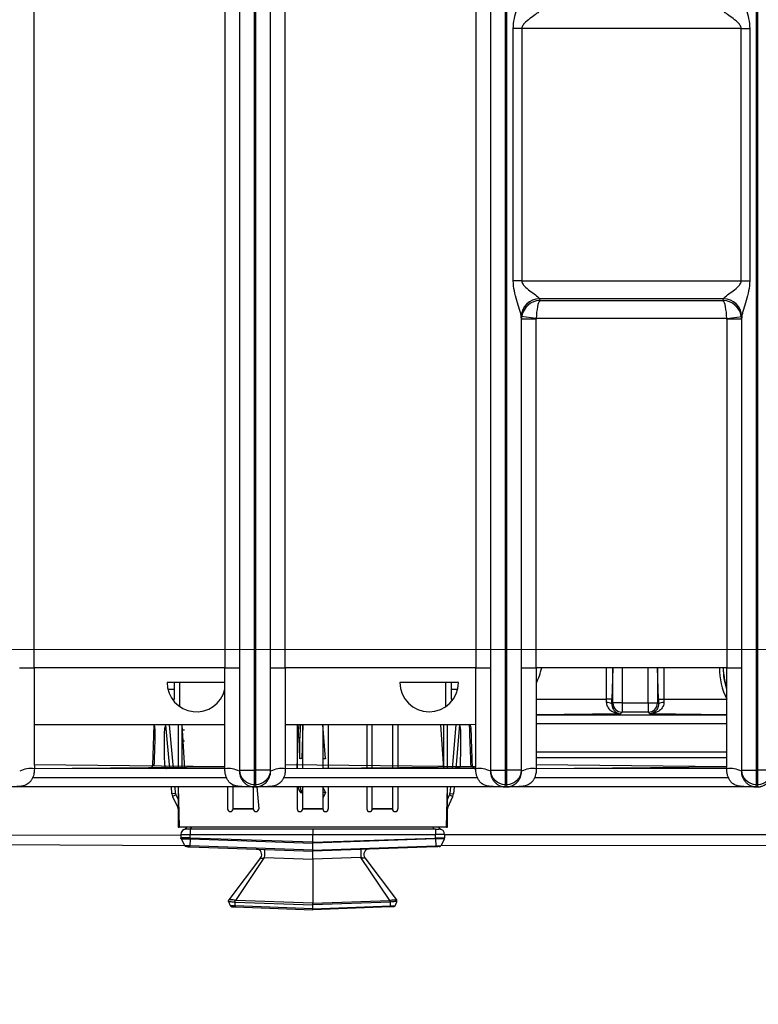
# Model space of a CAD drawing. Units: millimetres. Extents: x 17 to 410, y 7 to 290.
# Drawn here: x 83 to 96, y 67 to 85 of the extents above; entities that cross this region are included whole.
import ezdxf

# ---------------------------------------------------------------- set-up
doc = ezdxf.new("R2010")
doc.units = ezdxf.units.MM
doc.styles.add('SLDTEXTSTYLE2', font='TXT', dxfattribs={"width": 0.75})
doc.dimstyles.new('SLDDIMSTYLE4', dxfattribs={"dimtxt": 3.5, "dimasz": 3.302, "dimexe": 0, "dimexo": 0.0625, "dimgap": 0.875, "dimtad": 1, "dimlfac": 3, "dimrnd": 1e-09, "dimzin": 12, "dimdsep": 46, "dimtxsty": 'SLDTEXTSTYLE2', "dimsah": 1, "dimcen": 0.09, "dimadec": 0, "dimazin": 3, "dimtfac": 1, "dimtofl": 0, "dimtmove": 0, "dimatfit": 3, "dimfxl": 0, "dimfrac": 2, "dimtolj": 1, "dimtzin": 12, "dimarcsym": 0})

# ---------------------------------------------------------------- blocks, each defined once
blk = doc.blocks.new('_D_6')
at = {"color": 7, "linetype": 'Continuous', "lineweight": 0}
for p, q in [((186.621, 151.981), (33.956, 151.981)), ((34.956, 151.981), (34.956, 73.648)), ((195.788, 73.648), (33.956, 73.648))]:
    blk.add_line(p, q, dxfattribs=at)
at = {"color": 7, "linetype": 'Continuous', "lineweight": 18}
for points in [[(34.956, 151.981), (34.448, 148.679), (35.464, 148.679)], [(34.956, 73.648), (35.464, 76.95), (34.448, 76.95)]]:
    blk.add_solid(points, dxfattribs=at)
at = {"color": 7, "linetype": 'Continuous', "lineweight": 18, "insert": (30.444, 109.429), "char_height": 3.5, "attachment_point": 1, "rotation": 90, "style": 'SLDTEXTSTYLE2'}
blk.add_mtext('235', dxfattribs=at)
blk = doc.blocks.new('_D_7')
at = {"color": 7, "linetype": 'Continuous', "lineweight": 0}
for p, q in [((43.488, 70.614), (43.488, 55.8)), ((198.821, 70.614), (198.821, 55.8)), ((198.821, 56.8), (43.488, 56.8))]:
    blk.add_line(p, q, dxfattribs=at)
at = {"color": 7, "linetype": 'Continuous', "lineweight": 18}
for points in [[(43.488, 56.8), (46.79, 56.292), (46.79, 57.308)], [(198.821, 56.8), (195.519, 57.308), (195.519, 56.292)]]:
    blk.add_solid(points, dxfattribs=at)
at = {"color": 7, "linetype": 'Continuous', "lineweight": 18, "insert": (117.275, 61.312), "char_height": 3.5, "attachment_point": 1, "style": 'SLDTEXTSTYLE2'}
blk.add_mtext('466', dxfattribs=at)

msp = doc.modelspace()

# ---------------------------------------------------------------- linework, layer by layer
at = {"color": 7, "linetype": 'Continuous', "lineweight": 25}
for p, q in [((86.627, 71.4542), (86.627, 149.2586)), ((86.8937, 71.4542), (86.8937, 149.2573)), ((86.9151, 149.2573), (86.9151, 71.4542)), ((87.1818, 149.2586), (87.1818, 71.4542)), ((91.1937, 71.4542), (91.1937, 149.2586)), ((91.4603, 71.4542), (91.4603, 149.2573)), ((91.4818, 149.2573), (91.4818, 71.4542)), ((96.027, 71.4542), (96.027, 149.2573)), ((96.0485, 149.2573), (96.0485, 71.4542)), ((82.8863, 73.3144), (82.8863, 148.9321)), ((86.3558, 148.9321), (86.3558, 73.3144)), ((86.6224, 148.9321), (86.6224, 73.3144)), ((87.1863, 73.3144), (87.1863, 148.9321)), ((87.453, 73.3144), (87.453, 148.9321)), ((90.9225, 148.9321), (90.9225, 73.3144)), ((91.1891, 148.9321), (91.1891, 73.3144)), ((91.604, 80.3543), (91.604, 84.941)), ((91.7567, 84.941), (91.604, 84.941)), ((91.7567, 84.941), (91.7567, 80.3543)), ((95.7521, 84.941), (91.7567, 84.941)), ((95.7521, 84.941), (95.9048, 84.941)), ((95.7521, 80.3543), (95.7521, 84.941)), ((95.9048, 84.941), (95.9048, 80.3543)), ((91.7567, 80.3543), (91.604, 80.3543)), ((91.7567, 80.3543), (95.7521, 80.3543)), ((95.7521, 80.3543), (95.9048, 80.3543)), ((95.4266, 80.0261), (92.0822, 80.0261)), ((92.0822, 80.0261), (92.0852, 79.9963)), ((92.0852, 79.9963), (95.4236, 79.9963)), ((95.4236, 79.9963), (95.4266, 80.0261)), ((91.7484, 79.7034), (91.7484, 71.4542)), ((92.0206, 79.668), (91.7484, 79.7034)), ((91.753, 79.6564), (91.7489, 79.6978)), ((95.4882, 79.668), (95.7604, 79.7034)), ((95.7599, 79.6978), (95.7558, 79.6564)), ((95.7604, 71.4542), (95.7604, 79.7034)), ((91.753, 73.3144), (91.753, 79.6564)), ((92.0196, 79.6564), (91.753, 79.6564)), ((92.0196, 73.3144), (92.0196, 79.6564)), ((95.4882, 79.668), (92.0206, 79.668)), ((95.4891, 79.6564), (95.4891, 73.3144)), ((95.7558, 79.6564), (95.4891, 79.6564)), ((95.7558, 79.6564), (95.7558, 73.3144)), ((82.6197, 73.3144), (82.8863, 73.3144)), ((86.3558, 73.3144), (82.8863, 73.3144)), ((86.3558, 73.3144), (86.6224, 73.3144)), ((87.1863, 73.3144), (87.453, 73.3144)), ((90.9225, 73.3144), (87.453, 73.3144)), ((90.9225, 73.3144), (91.1891, 73.3144)), ((91.753, 73.3144), (92.0196, 73.3144)), ((95.4891, 73.3144), (92.0196, 73.3144)), ((93.2982, 72.7468), (93.2982, 73.3144)), ((93.4154, 73.3144), (93.3981, 72.7468)), ((93.4154, 72.6766), (93.4154, 73.3144)), ((93.582, 73.3144), (93.582, 72.6766)), ((94.0601, 72.6766), (94.0601, 73.3144)), ((94.2267, 73.3144), (94.2267, 72.6766)), ((94.244, 72.7468), (94.2267, 73.3144)), ((94.3439, 73.3144), (94.3439, 72.7468)), ((95.4891, 73.3144), (95.7558, 73.3144)), ((86.3556, 73.0477), (85.3044, 73.0477)), ((85.4377, 72.9186), (85.3203, 72.9186)), ((85.4377, 72.7468), (85.4377, 73.0477)), ((85.5377, 72.6067), (85.5377, 73.0477)), ((90.6044, 73.0477), (89.5377, 73.0477)), ((90.3711, 73.0477), (90.3711, 72.6067)), ((90.4711, 73.0477), (90.4711, 72.7468)), ((90.5885, 72.9186), (90.4711, 72.9186)), ((85.3974, 72.7468), (85.4377, 72.7468)), ((90.4711, 72.7468), (90.5114, 72.7468)), ((92.0202, 72.7468), (93.2982, 72.7468)), ((93.3981, 72.7468), (93.2982, 72.7468)), ((94.244, 72.7468), (94.3439, 72.7468)), ((94.3439, 72.7468), (95.4908, 72.7468)), ((93.3977, 72.6589), (93.4154, 72.6766)), ((93.582, 72.6766), (93.4154, 72.6766)), ((93.582, 72.6766), (94.0601, 72.6766)), ((93.582, 72.6766), (93.582, 72.51)), ((94.0601, 72.6766), (94.2267, 72.6766)), ((94.0601, 72.6766), (94.0601, 72.51)), ((94.2267, 72.6766), (94.2444, 72.6589)), ((93.5523, 72.4803), (92.0205, 72.46)), ((92.0205, 72.46), (95.4883, 72.46)), ((93.582, 72.51), (93.5523, 72.4803)), ((94.0601, 72.51), (93.582, 72.51)), ((94.0898, 72.4803), (94.0601, 72.51)), ((95.4883, 72.46), (94.0898, 72.4803)), ((86.3548, 72.281), (82.8873, 72.281)), ((85.3528, 71.481), (85.2829, 72.281)), ((85.4198, 71.481), (85.3498, 72.281)), ((85.5044, 72.281), (85.5044, 71.4827)), ((85.5711, 72.281), (85.5711, 71.4827)), ((85.5711, 72.281), (85.6211, 71.481)), ((85.6211, 72.1827), (85.5711, 72.1827)), ((90.8211, 72.281), (87.454, 72.281)), ((87.6711, 72.281), (87.6711, 71.481)), ((87.7711, 72.281), (87.7544, 71.6671)), ((87.7711, 71.481), (87.7711, 72.281)), ((88.1377, 72.281), (88.1377, 71.481)), ((88.1877, 71.6671), (88.1377, 72.281)), ((88.2377, 72.281), (88.2377, 71.481)), ((88.9377, 72.281), (88.9377, 71.481)), ((89.0377, 71.481), (89.0377, 72.281)), ((89.4044, 72.281), (89.4044, 71.481)), ((89.5044, 72.281), (89.5044, 71.481)), ((90.3377, 71.4827), (90.2877, 72.281)), ((90.3377, 71.4827), (90.3377, 72.281)), ((90.4044, 71.4827), (90.4044, 72.281)), ((90.559, 72.281), (90.489, 71.481)), ((90.6259, 72.281), (90.5559, 71.481)), ((90.9216, 72.2848), (90.8211, 72.281)), ((95.4882, 72.2934), (92.0206, 72.2934)), ((87.6711, 71.481), (87.6877, 72.0433)), ((87.7211, 71.6623), (87.7211, 72.0423)), ((85.6211, 71.9827), (85.5711, 71.9827)), ((87.7544, 71.6671), (87.7544, 71.6671)), ((87.7544, 71.6671), (87.7544, 71.6671)), ((88.1377, 71.6671), (88.1877, 71.6671)), ((88.1877, 71.6613), (88.1377, 71.6671)), ((88.1877, 71.6671), (88.1877, 71.6613)), ((92.0212, 71.7859), (95.4876, 71.7859)), ((92.0213, 71.6861), (95.4875, 71.6785)), ((95.4875, 71.6785), (92.0213, 71.6861)), ((82.8854, 71.481), (86.3539, 71.5138)), ((86.3538, 71.4796), (82.8854, 71.481)), ((86.3539, 71.5138), (82.8882, 71.5483)), ((85.0454, 71.5454), (85.0454, 71.5454)), ((87.4521, 71.481), (90.9206, 71.5138)), ((90.9205, 71.4796), (87.4521, 71.481)), ((90.9206, 71.5138), (87.4548, 71.5483)), ((90.8533, 71.5454), (90.8533, 71.5454)), ((92.0187, 71.481), (95.4872, 71.5138)), ((95.4872, 71.4796), (92.0187, 71.481)), ((95.4872, 71.5138), (92.0215, 71.5483)), ((86.3874, 71.3144), (82.8554, 71.3144)), ((86.6205, 71.4345), (86.627, 71.4542)), ((86.627, 71.4542), (86.8937, 71.4542)), ((86.8937, 71.4542), (86.9151, 71.4542)), ((86.8937, 71.1879), (86.8937, 71.4542)), ((87.1818, 71.4542), (86.9151, 71.4542)), ((86.9151, 71.4542), (86.9151, 71.1879)), ((87.1883, 71.4345), (87.1818, 71.4542)), ((90.9541, 71.3144), (87.4221, 71.3144)), ((91.1871, 71.4345), (91.1937, 71.4542)), ((91.1937, 71.4542), (91.4603, 71.4542)), ((91.4603, 71.4542), (91.4818, 71.4542)), ((91.4603, 71.1879), (91.4603, 71.4542)), ((91.7484, 71.4542), (91.4818, 71.4542)), ((91.4818, 71.4542), (91.4818, 71.1879)), ((91.755, 71.4345), (91.7484, 71.4542)), ((95.5207, 71.3144), (91.9888, 71.3144)), ((95.7538, 71.4345), (95.7604, 71.4542)), ((95.7604, 71.4542), (96.027, 71.4542)), ((96.027, 71.4542), (96.0485, 71.4542)), ((96.027, 71.1879), (96.027, 71.4542)), ((96.3151, 71.4542), (96.0485, 71.4542)), ((96.0485, 71.4542), (96.0485, 71.1879)), ((86.8711, 71.1477), (82.3705, 71.1477)), ((85.393, 71.022), (85.382, 71.1477)), ((85.4594, 71.0279), (85.4489, 71.1477)), ((85.5044, 71.1477), (85.5044, 70.416)), ((85.5044, 71.1477), (85.5211, 70.416)), ((86.4044, 71.1477), (86.4044, 70.7494)), ((86.5044, 70.7523), (86.5044, 71.1869)), ((86.8711, 71.1477), (86.8711, 70.7523)), ((86.8804, 71.148), (86.8937, 71.1879)), ((86.8804, 71.148), (86.9284, 71.148)), ((86.8804, 71.148), (86.8804, 71.1477)), ((86.9284, 71.1477), (86.8804, 71.1477)), ((86.8937, 71.1879), (86.9151, 71.1879)), ((86.9284, 71.148), (86.9151, 71.1879)), ((86.9284, 71.148), (86.9284, 71.1477)), ((86.9371, 71.1477), (86.9711, 70.7494)), ((91.447, 71.1477), (86.9371, 71.1477)), ((87.6711, 71.1477), (87.6711, 70.7494)), ((87.7711, 71.1477), (87.7544, 71.056)), ((87.7711, 70.7523), (87.7711, 71.1477)), ((88.1377, 71.1477), (88.1377, 70.7523)), ((88.1877, 71.056), (88.1377, 71.1477)), ((88.2377, 71.1477), (88.2377, 70.7494)), ((88.9377, 71.1477), (88.9377, 70.7494)), ((89.0377, 70.7523), (89.0377, 71.1477)), ((89.4044, 71.1477), (89.4044, 70.7523)), ((89.5044, 71.1477), (89.5044, 70.7494)), ((90.3877, 70.416), (90.4044, 71.1477)), ((90.4044, 70.416), (90.4044, 71.1477)), ((90.4599, 71.1477), (90.4494, 71.0279)), ((90.5268, 71.1477), (90.5158, 71.022)), ((91.447, 71.148), (91.4603, 71.1879)), ((91.447, 71.148), (91.4951, 71.148)), ((91.447, 71.148), (91.447, 71.1477)), ((91.4951, 71.1477), (91.447, 71.1477)), ((91.4603, 71.1879), (91.4818, 71.1879)), ((91.4951, 71.148), (91.4818, 71.1879)), ((91.4951, 71.148), (91.4951, 71.1477)), ((96.0137, 71.1477), (91.5038, 71.1477)), ((96.0137, 71.148), (96.027, 71.1879)), ((96.0137, 71.148), (96.0618, 71.148)), ((96.0137, 71.148), (96.0137, 71.1477)), ((96.0618, 71.1477), (96.0137, 71.1477)), ((96.027, 71.1879), (96.0485, 71.1879)), ((96.0618, 71.148), (96.0485, 71.1879)), ((96.0618, 71.148), (96.0618, 71.1477)), ((85.4594, 71.0279), (85.393, 71.022)), ((85.4654, 71.0055), (85.405, 70.9773)), ((85.405, 70.9773), (85.4981, 70.7775)), ((85.4654, 71.0055), (85.5044, 70.9219)), ((87.7544, 71.056), (87.7544, 71.042)), ((87.7544, 71.056), (87.7711, 71.056)), ((87.7711, 71.056), (87.7544, 71.042)), ((88.1377, 71.056), (88.1877, 71.056)), ((88.184, 71.042), (88.1377, 71.056)), ((88.184, 71.042), (88.1377, 70.9494)), ((88.1877, 71.042), (88.184, 71.042)), ((88.1877, 71.056), (88.1877, 71.042)), ((90.4044, 70.9219), (90.4434, 71.0055)), ((90.4106, 70.7775), (90.5038, 70.9773)), ((90.4434, 71.0055), (90.5038, 70.9773)), ((90.4494, 71.0279), (90.5158, 71.022)), ((85.4981, 70.7775), (85.4981, 70.7775)), ((86.8711, 70.7523), (86.5044, 70.7523)), ((86.5044, 70.7523), (86.5044, 70.7494)), ((86.5044, 70.7494), (86.8711, 70.7494)), ((86.8711, 70.7494), (86.8711, 70.7523)), ((88.1377, 70.7523), (87.7711, 70.7523)), ((87.7711, 70.7523), (87.7711, 70.7494)), ((87.7711, 70.7494), (88.1377, 70.7494)), ((88.1377, 70.7494), (88.1377, 70.7523)), ((89.4044, 70.7523), (89.0377, 70.7523)), ((89.0377, 70.7523), (89.0377, 70.7494)), ((89.0377, 70.7494), (89.4044, 70.7494)), ((89.4044, 70.7494), (89.4044, 70.7523)), ((90.4106, 70.7775), (90.4106, 70.7775)), ((85.5044, 70.416), (85.5211, 70.416)), ((90.3877, 70.416), (85.5211, 70.416)), ((85.6544, 70.4118), (85.6544, 70.4118)), ((85.7211, 70.3827), (85.6544, 70.3827)), ((85.7211, 70.3827), (85.7544, 70.416)), ((85.7211, 70.3827), (85.7211, 70.2827)), ((87.9544, 70.3827), (85.7211, 70.3827)), ((87.9544, 70.3827), (87.9544, 70.2827)), ((90.1877, 70.3827), (87.9544, 70.3827)), ((87.9544, 70.3827), (87.9544, 70.3827)), ((90.1544, 70.3827), (90.1544, 70.416)), ((90.1877, 70.3827), (90.2544, 70.3827)), ((90.1877, 70.3827), (90.1877, 70.2827)), ((90.2544, 70.4118), (90.2544, 70.4118)), ((90.3877, 70.416), (90.4044, 70.416)), ((74.7544, 70.2827), (85.5544, 70.2732)), ((85.5544, 70.2827), (85.5544, 70.222)), ((85.5544, 70.2827), (85.7211, 70.2827)), ((85.5584, 70.2061), (85.6267, 70.0804)), ((85.7208, 70.203), (85.7164, 70.0775)), ((85.7208, 70.203), (87.9544, 70.125)), ((85.7211, 70.2197), (85.7211, 70.2827)), ((85.7211, 70.2827), (87.9544, 70.2827)), ((87.9544, 70.1417), (85.7211, 70.2197)), ((87.9544, 70.2827), (90.1877, 70.2827)), ((87.9544, 70.1417), (87.9544, 70.2827)), ((87.9544, 70.1417), (90.1877, 70.2197)), ((90.188, 70.203), (87.9544, 70.125)), ((90.3544, 70.2827), (90.1877, 70.2827)), ((90.1877, 70.2197), (90.1877, 70.2827)), ((90.188, 70.203), (90.1924, 70.0775)), ((90.3504, 70.2061), (90.2821, 70.0804)), ((90.3544, 70.2827), (90.3544, 70.222)), ((90.3544, 70.2827), (174.4841, 70.2732)), ((85.6267, 70.0804), (74.7042, 70.121)), ((85.7158, 70.0609), (87.9544, 69.9827)), ((87.9544, 69.9994), (85.7164, 70.0775)), ((87.9544, 70.125), (87.9544, 70.1417)), ((87.9544, 69.9994), (87.9544, 70.125)), ((87.9544, 69.9994), (90.1924, 70.0775)), ((90.193, 70.0609), (87.9544, 69.9827)), ((174.4841, 70.121), (90.2821, 70.0804)), ((87.0055, 69.8584), (86.4297, 69.0943)), ((86.5527, 69.0853), (87.077, 69.8634)), ((87.077, 69.8634), (87.9544, 69.8328)), ((87.9544, 69.9827), (87.9544, 69.9994)), ((87.9544, 69.8328), (87.9544, 69.9827)), ((88.8318, 69.8634), (87.9544, 69.8328)), ((89.3561, 69.0853), (88.8318, 69.8634)), ((88.9033, 69.8584), (89.4791, 69.0943)), ((87.9544, 69.8328), (87.9544, 69.0364)), ((86.4256, 69.0612), (86.4257, 69.0611)), ((86.4569, 68.9876), (86.4257, 69.0611)), ((86.4294, 69.0939), (86.4297, 69.0943)), ((86.542, 68.9834), (86.5422, 69.0535)), ((87.9544, 68.9341), (86.542, 68.9834)), ((86.5422, 69.0535), (86.5423, 69.0538)), ((86.5423, 69.0538), (87.9544, 69.0045)), ((86.5438, 68.9653), (87.9544, 68.916)), ((87.9544, 69.0364), (86.5527, 69.0853)), ((87.9544, 69.0364), (89.3561, 69.0853)), ((89.3665, 69.0538), (87.9544, 69.0045)), ((87.9544, 69.0045), (87.9544, 69.0364)), ((87.9544, 68.9341), (87.9544, 69.0045)), ((87.9544, 68.9341), (89.3668, 68.9834)), ((89.365, 68.9653), (87.9544, 68.916)), ((89.3665, 69.0535), (89.3665, 69.0538)), ((89.3668, 68.9834), (89.3665, 69.0535)), ((89.4519, 68.9876), (89.4831, 69.0611)), ((89.4794, 69.0939), (89.4791, 69.0943)), ((89.4831, 69.0612), (89.4831, 69.0611)), ((87.9544, 68.916), (87.9544, 68.9341))]:
    msp.add_line(p, q, dxfattribs=at)
at = {"color": 7, "linetype": 'Continuous', "lineweight": 25, "flags": 128}
for points in [[(85.2608, 71.5454), (85.2616, 71.5327), (85.2636, 71.5206), (85.2665, 71.5095), (85.2705, 71.4997), (85.2752, 71.4918), (85.2806, 71.4859), (85.2864, 71.4822), (85.2925, 71.481)], [(90.638, 71.5454), (90.6372, 71.5327), (90.6352, 71.5206), (90.6323, 71.5095), (90.6283, 71.4997), (90.6236, 71.4918), (90.6182, 71.4859), (90.6124, 71.4822), (90.5559, 71.481)]]:
    msp.add_lwpolyline(points, dxfattribs=at)
at = {"color": 7, "linetype": 'Continuous', "lineweight": 25}
for centre, radius, start, end in [((92.0791, 79.6981), 0.3307, 89.55262, 179.09125), ((92.0808, 79.6942), 0.3319, 89.75293, 179.3787), ((95.428, 79.6942), 0.3319, 0.6213, 90.24707), ((95.4297, 79.6981), 0.3307, 0.90875, 90.44738), ((90.8211, 73.6144), 1.3333, 334.32338, 346.9534), ((96.4877, 73.281), 1.131, 178.31187, 208.18343), ((96.4877, 73.281), 1.0644, 178.20576, 199.6671), ((96.4753, 73.3179), 1.0515, 180.1953, 199.70178), ((85.8377, 73.0477), 0.5333, 180, 346.80912), ((90.0711, 73.0477), 0.5333, 180, 0), ((93.3192, 72.5518), 0.1328, 53.73488, 99.27096), ((93.5822, 72.6768), 0.1668, 180.08169, 269.91831), ((94.0599, 72.6768), 0.1668, 270.08169, 359.91831), ((94.3229, 72.5518), 0.1328, 80.72904, 126.26512), ((87.6961, 71.7749), 0.2686, 84.6574, 91.77628), ((87.7462, 71.6052), 0.0624, 82.48577, 113.77979), ((82.8263, 71.0348), 0.449, 82.06943, 117.1175), ((84.9827, 71.5436), 0.0627, 273.72166, 1.59231), ((86.4158, 71.0348), 0.449, 62.8825, 97.93057), ((87.393, 71.0348), 0.449, 82.06943, 117.1175), ((90.916, 71.5421), 0.0627, 177.05913, 274.12668), ((90.9825, 71.0348), 0.449, 62.8825, 97.93057), ((91.9597, 71.0348), 0.449, 82.06943, 117.1175), ((95.5491, 71.0348), 0.449, 62.8825, 97.93057), ((85.5258, 71.0337), 0.1333, 185, 205), ((85.5258, 71.0337), 0.0667, 185, 205), ((90.383, 71.0337), 0.0667, 335, 355), ((90.383, 71.0337), 0.1333, 335, 355), ((85.4377, 70.7494), 0.0667, 0, 25), ((86.4544, 70.7494), 0.05, 180, 0), ((86.9211, 70.7494), 0.05, 180, 0), ((87.7211, 70.7494), 0.05, 180, 360), ((88.1877, 70.7494), 0.05, 180, 0), ((88.9877, 70.7494), 0.05, 180, 0), ((89.4544, 70.7494), 0.05, 180, 0), ((90.4711, 70.7494), 0.0667, 155, 180), ((85.6544, 70.2827), 0.1, 90, 180), ((85.6211, 70.4118), 0.0333, 284.47751, 0), ((85.6281, 70.3972), 0.0301, 331.07561, 28.92439), ((90.2807, 70.3972), 0.0301, 151.07561, 208.92439), ((90.2877, 70.4118), 0.0333, 180, 255.52249), ((90.2544, 70.2827), 0.1, 0, 90), ((86.9256, 69.9186), 0.1, 323, 88), ((86.3917, 69.9384), 0.6893, 353.75765, 6.24235), ((89.5171, 69.9384), 0.6893, 173.75765, 186.24235), ((88.9832, 69.9186), 0.1, 92, 217)]:
    msp.add_arc(centre, radius, start, end, dxfattribs=at)
for centre, major_axis, ratio, start_param, end_param in [((92.0852, 79.668), (0.2696, 0.2018), 0.9614881, 0.9470222, 2.3432856), ((92.0852, 79.668), (0.0118, 0.3333), 0.1933708, 0.1813908, 1.5776542), ((92.0842, 80.3543), (0, 0.3333), 0.0349101, 2.9241767, 2.9670597), ((95.4236, 79.668), (0.2696, -0.2018), 0.9614881, 0.7983071, 2.1945705), ((95.4236, 79.668), (-0.0118, 0.3333), 0.1933708, 4.7055311, 6.1017945), ((95.4246, 80.3543), (0, 0.3333), 0.0349101, 3.3161256, 3.3590086), ((91.7509, 80.3543), (0, 0.6667), 0.0174551, 2.9241767, 2.9670597), ((92.0863, 79.6562), (0.3317, 0.0328), 0.9908452, 2.8698924, 3.0413948), ((95.4225, 79.6562), (0.3317, -0.0328), 0.9908452, 0.1001979, 0.2717002), ((95.7579, 80.3543), (0, 0.6667), 0.0174551, 3.3161256, 3.3590086), ((92.0863, 79.6562), (-0.0067, 0.0674), 0.9846623, 1.2990961, 1.4705984), ((95.4225, 79.6562), (-0.0067, -0.0674), 0.9846623, 1.6709942, 1.8424966), ((93.2854, 72.7468), (0, 0.2667), 0.0480161, 4.4701481, 4.712389), ((93.3853, 72.7468), (0, 0.3667), 0.0349208, 4.4701481, 4.712389), ((94.2568, 72.7468), (0, 0.3667), 0.0349208, 1.5707963, 1.8130372), ((94.3567, 72.7468), (0, 0.2667), 0.0480161, 1.5707963, 1.8130372), ((87.7544, 72.0433), (0, 0.3837), 0.1737324, 0.9027239, 1.5707963), ((87.7544, 72.0423), (0, 0.379), 0.0879581, 0.8892446, 1.5707963), ((87.7544, 71.1996), (0, 0.1577), 0.4228232, 1.912607, 3.1415927), ((87.7544, 71.1986), (0, 0.1426), 0.2336732, 1.9474808, 3.1415927)]:
    msp.add_ellipse(centre, major_axis=major_axis, ratio=ratio, start_param=start_param, end_param=end_param, dxfattribs=at)
for points, knots in [([(91.604, 84.941), (91.604, 85.0638), (91.635, 85.1843), (91.6841, 85.3542), (91.7014, 85.4096), (91.7245, 85.4873), (91.7318, 85.5122), (91.7434, 85.5577), (91.7479, 85.5782), (91.7484, 85.592)], [0, 0, 0, 0, 0.5, 0.5, 0.75, 0.75, 0.875, 0.875, 1, 1, 1, 1]), ([(95.7604, 85.592), (95.7608, 85.5781), (95.7653, 85.5579), (95.777, 85.5122), (95.7842, 85.4874), (95.8073, 85.4098), (95.8246, 85.3543), (95.8737, 85.1844), (95.9048, 85.0639), (95.9048, 84.941)], [0, 0, 0, 0, 0.125, 0.125, 0.25, 0.25, 0.5, 0.5, 1, 1, 1, 1]), ([(92.0817, 85.2665), (92.0801, 85.2561), (92.0566, 85.2363), (92.0002, 85.1929), (91.9661, 85.1686), (91.8971, 85.1173), (91.8609, 85.09), (91.8107, 85.043), (91.7944, 85.0263), (91.7673, 84.9877), (91.7567, 84.9651), (91.7567, 84.941)], [0, 0, 0, 0, 0.25, 0.25, 0.5, 0.5, 0.75, 0.75, 0.875, 0.875, 1, 1, 1, 1]), ([(95.7521, 84.941), (95.7521, 84.9652), (95.7414, 84.9878), (95.7143, 85.0264), (95.6981, 85.043), (95.6479, 85.0899), (95.6117, 85.1172), (95.5428, 85.1686), (95.5087, 85.1929), (95.4664, 85.2254), (95.4536, 85.2357), (95.4343, 85.2537), (95.4279, 85.2613), (95.4271, 85.2665)], [0, 0, 0, 0, 0.125, 0.125, 0.25, 0.25, 0.5, 0.5, 0.75, 0.75, 0.875, 0.875, 1, 1, 1, 1]), ([(91.7484, 79.7034), (91.7479, 79.7172), (91.7435, 79.7375), (91.7318, 79.7832), (91.7246, 79.8079), (91.7015, 79.8856), (91.6842, 79.9411), (91.6351, 80.111), (91.604, 80.2315), (91.604, 80.3543)], [0, 0, 0, 0, 0.125, 0.125, 0.25, 0.25, 0.5, 0.5, 1, 1, 1, 1]), ([(91.7567, 80.3543), (91.7567, 80.3301), (91.7674, 80.3076), (91.7945, 80.269), (91.8106, 80.2524), (91.8609, 80.2055), (91.897, 80.1781), (91.966, 80.1268), (92.0001, 80.1025), (92.0423, 80.07), (92.0552, 80.0597), (92.0745, 80.0417), (92.0809, 80.0341), (92.0817, 80.0289)], [0, 0, 0, 0, 0.125, 0.125, 0.25, 0.25, 0.5, 0.5, 0.75, 0.75, 0.875, 0.875, 1, 1, 1, 1]), ([(95.4271, 80.0289), (95.4287, 80.0392), (95.4522, 80.0591), (95.5086, 80.1024), (95.5427, 80.1267), (95.6117, 80.1781), (95.6479, 80.2054), (95.6981, 80.2524), (95.7143, 80.2691), (95.7415, 80.3077), (95.7521, 80.3302), (95.7521, 80.3543)], [0, 0, 0, 0, 0.25, 0.25, 0.5, 0.5, 0.75, 0.75, 0.875, 0.875, 1, 1, 1, 1]), ([(95.9048, 80.3543), (95.9048, 80.2316), (95.8738, 80.1111), (95.8246, 79.9412), (95.8073, 79.8858), (95.7842, 79.8081), (95.777, 79.7832), (95.7653, 79.7377), (95.7608, 79.7172), (95.7604, 79.7034)], [0, 0, 0, 0, 0.5, 0.5, 0.75, 0.75, 0.875, 0.875, 1, 1, 1, 1]), ([(82.8863, 73.3144), (82.8865, 73.1519), (82.8866, 72.9817), (82.887, 72.6389), (82.8871, 72.4664), (82.8875, 72.1374), (82.8876, 71.981), (82.8879, 71.702), (82.8881, 71.5795), (82.8883, 71.4796)], [0, 0, 0, 0, 0.25, 0.25, 0.5, 0.5, 0.75, 0.75, 1, 1, 1, 1]), ([(86.3538, 71.4796), (86.354, 71.5795), (86.3542, 71.702), (86.3545, 71.981), (86.3547, 72.1374), (86.355, 72.4664), (86.3552, 72.6389), (86.3555, 72.9817), (86.3557, 73.1519), (86.3558, 73.3144)], [0, 0, 0, 0, 0.25, 0.25, 0.5, 0.5, 0.75, 0.75, 1, 1, 1, 1]), ([(86.6224, 73.3144), (86.6224, 73.2329), (86.6224, 73.072), (86.6224, 72.8336), (86.6222, 72.601), (86.622, 72.355), (86.6218, 72.1035), (86.6214, 71.8542), (86.621, 71.6342), (86.6206, 71.4979), (86.6205, 71.4345)], [0, 0, 0, 0, 0.1295928, 0.2560972, 0.3795325, 0.49992, 0.6479272, 0.7805482, 0.8978658, 1, 1, 1, 1]), ([(87.1883, 71.4345), (87.1882, 71.4696), (87.188, 71.5427), (87.1877, 71.6576), (87.1875, 71.782), (87.1873, 71.916), (87.1871, 72.0596), (87.1869, 72.2128), (87.1866, 72.471), (87.1864, 72.8393), (87.1864, 73.1534), (87.1863, 73.3144)], [0, 0, 0, 0, 0.0565003, 0.1179418, 0.184353, 0.2557569, 0.3321717, 0.4136124, 0.5000912, 0.7438548, 1, 1, 1, 1]), ([(87.453, 73.3144), (87.4531, 73.1519), (87.4533, 72.9817), (87.4536, 72.6389), (87.4538, 72.4664), (87.4541, 72.1374), (87.4543, 71.981), (87.4546, 71.702), (87.4548, 71.5795), (87.4549, 71.4796)], [0, 0, 0, 0, 0.25, 0.25, 0.5, 0.5, 0.75, 0.75, 1, 1, 1, 1]), ([(90.9205, 71.4796), (90.9207, 71.5795), (90.9208, 71.702), (90.9212, 71.981), (90.9213, 72.1374), (90.9217, 72.4664), (90.9218, 72.6389), (90.9222, 72.9817), (90.9223, 73.1519), (90.9225, 73.3144)], [0, 0, 0, 0, 0.25, 0.25, 0.5, 0.5, 0.75, 0.75, 1, 1, 1, 1]), ([(91.1891, 73.3144), (91.1891, 73.2329), (91.1891, 73.072), (91.189, 72.8336), (91.1889, 72.601), (91.1887, 72.355), (91.1884, 72.1035), (91.1881, 71.8542), (91.1877, 71.6342), (91.1873, 71.4979), (91.1871, 71.4345)], [0, 0, 0, 0, 0.1295928, 0.2560972, 0.3795325, 0.49992, 0.6479272, 0.7805482, 0.8978658, 1, 1, 1, 1]), ([(91.755, 71.4345), (91.7549, 71.4696), (91.7547, 71.5427), (91.7544, 71.6576), (91.7542, 71.782), (91.7539, 71.916), (91.7537, 72.0596), (91.7536, 72.2128), (91.7533, 72.471), (91.7531, 72.8393), (91.753, 73.1534), (91.753, 73.3144)], [0, 0, 0, 0, 0.0565003, 0.1179418, 0.184353, 0.2557569, 0.3321717, 0.4136124, 0.5000912, 0.7438548, 1, 1, 1, 1]), ([(92.0196, 73.3144), (92.0198, 73.1519), (92.02, 72.9817), (92.0203, 72.6389), (92.0205, 72.4664), (92.0208, 72.1374), (92.021, 71.981), (92.0213, 71.702), (92.0214, 71.5795), (92.0216, 71.4796)], [0, 0, 0, 0, 0.25, 0.25, 0.5, 0.5, 0.75, 0.75, 1, 1, 1, 1]), ([(95.4872, 71.4796), (95.4873, 71.5795), (95.4875, 71.702), (95.4878, 71.981), (95.488, 72.1374), (95.4883, 72.4664), (95.4885, 72.6389), (95.4888, 72.9817), (95.489, 73.1519), (95.4891, 73.3144)], [0, 0, 0, 0, 0.25, 0.25, 0.5, 0.5, 0.75, 0.75, 1, 1, 1, 1]), ([(95.7558, 73.3144), (95.7558, 73.2329), (95.7558, 73.072), (95.7557, 72.8336), (95.7556, 72.601), (95.7554, 72.355), (95.7551, 72.1035), (95.7548, 71.8542), (95.7543, 71.6342), (95.754, 71.4979), (95.7538, 71.4345)], [0, 0, 0, 0, 0.1295928, 0.2560972, 0.3795325, 0.49992, 0.6479272, 0.7805482, 0.8978658, 1, 1, 1, 1]), ([(93.2978, 72.6829), (93.2974, 72.6467), (93.3103, 72.6143), (93.3461, 72.5627), (93.369, 72.5428), (93.4422, 72.4963), (93.4976, 72.482), (93.5523, 72.4803)], [0, 0, 0, 0, 0.25, 0.25, 0.5, 0.5, 1, 1, 1, 1]), ([(93.3977, 72.6589), (93.3973, 72.6246), (93.4059, 72.5969), (93.4282, 72.5523), (93.4421, 72.5354), (93.4863, 72.4953), (93.5196, 72.4826), (93.5523, 72.4803)], [0, 0, 0, 0, 0.25, 0.25, 0.5, 0.5, 1, 1, 1, 1]), ([(94.3443, 72.6829), (94.3447, 72.6467), (94.3318, 72.6143), (94.296, 72.5627), (94.2731, 72.5428), (94.1999, 72.4963), (94.1445, 72.482), (94.0898, 72.4803)], [0, 0, 0, 0, 0.25, 0.25, 0.5, 0.5, 1, 1, 1, 1]), ([(94.2444, 72.6589), (94.2449, 72.6246), (94.2362, 72.5969), (94.2139, 72.5523), (94.2001, 72.5354), (94.1558, 72.4953), (94.1225, 72.4826), (94.0898, 72.4803)], [0, 0, 0, 0, 0.25, 0.25, 0.5, 0.5, 1, 1, 1, 1]), ([(85.0454, 71.5454), (85.0507, 71.7044), (85.0559, 71.8635), (85.061, 72.0226), (85.0638, 72.1088), (85.0666, 72.1949), (85.0694, 72.281)], [0.0001931395, 0.0001931395, 0.0001931395, 0.0001931395, 0.0016257872, 0.0016257872, 0.0016257872, 0.0024014842, 0.0024014842, 0.0024014842, 0.0024014842]), ([(85.0694, 72.281), (85.0866, 72.1525), (85.0821, 72.0239), (85.0777, 71.8954), (85.0736, 71.7787), (85.0695, 71.662), (85.0654, 71.5454)], [0.0006006253, 0.0006006253, 0.0006006253, 0.0006006253, 0.0017582078, 0.0017582078, 0.0017582078, 0.00280904, 0.00280904, 0.00280904, 0.00280904]), ([(85.2608, 71.5454), (85.2588, 71.7044), (85.2567, 71.8635), (85.2546, 72.0226), (85.2535, 72.1088), (85.2523, 72.1949), (85.2829, 72.281)], [0.0001931395, 0.0001931395, 0.0001931395, 0.0001931395, 0.0016257872, 0.0016257872, 0.0016257872, 0.0024014842, 0.0024014842, 0.0024014842, 0.0024014842]), ([(90.6259, 72.281), (90.6465, 72.1949), (90.6453, 72.1088), (90.6442, 72.0226), (90.6421, 71.8635), (90.64, 71.7044), (90.638, 71.5454)], [0.0006006044, 0.0006006044, 0.0006006044, 0.0006006044, 0.0013763014, 0.0013763014, 0.0013763014, 0.0028089491, 0.0028089491, 0.0028089491, 0.0028089491]), ([(90.8334, 71.5454), (90.8265, 71.7424), (90.8196, 71.9395), (90.8127, 72.1366), (90.811, 72.1847), (90.8094, 72.2329), (90.8077, 72.281)], [0.0001931452, 0.0001931452, 0.0001931452, 0.0001931452, 0.0019678764, 0.0019678764, 0.0019678764, 0.00240156, 0.00240156, 0.00240156, 0.00240156]), ([(90.8211, 72.281), (90.8322, 72.1949), (90.835, 72.1088), (90.8378, 72.0226), (90.8429, 71.8635), (90.8481, 71.7044), (90.8533, 71.5454)], [0.0006006044, 0.0006006044, 0.0006006044, 0.0006006044, 0.0013763014, 0.0013763014, 0.0013763014, 0.0028089491, 0.0028089491, 0.0028089491, 0.0028089491]), ([(82.8883, 71.4796), (82.8881, 71.4636), (82.8877, 71.4349), (82.8828, 71.3918), (82.8706, 71.3485), (82.852, 71.3027), (82.8265, 71.2585), (82.7949, 71.2229), (82.761, 71.1972), (82.7132, 71.1738), (82.6408, 71.1586), (82.5455, 71.1512), (82.4585, 71.1487), (82.3971, 71.1479), (82.3703, 71.1478), (82.3618, 71.1477)], [0, 0, 0, 0, 0.0655623, 0.1182859, 0.1786553, 0.2512491, 0.3235554, 0.3909593, 0.4494722, 0.5013618, 0.6118793, 0.7503574, 0.8911571, 0.9653804, 1, 1, 1, 1]), ([(86.8804, 71.1477), (86.8716, 71.1478), (86.8438, 71.1479), (86.7822, 71.1487), (86.7106, 71.1508), (86.6437, 71.1553), (86.5829, 71.1617), (86.5199, 71.1759), (86.4598, 71.2088), (86.4194, 71.2532), (86.3893, 71.3029), (86.3687, 71.3589), (86.356, 71.4181), (86.3546, 71.459), (86.3538, 71.4796)], [0, 0, 0, 0, 0.0355219, 0.1131264, 0.2504746, 0.3265868, 0.3861576, 0.5003046, 0.59044, 0.6676468, 0.7505885, 0.831896, 0.9151396, 1, 1, 1, 1]), ([(87.4549, 71.4796), (87.4548, 71.4636), (87.4544, 71.4349), (87.4495, 71.3918), (87.4372, 71.3485), (87.4186, 71.3027), (87.3932, 71.2585), (87.3616, 71.2229), (87.3277, 71.1972), (87.2798, 71.1738), (87.2075, 71.1586), (87.1122, 71.1512), (87.0252, 71.1487), (86.9638, 71.1479), (86.937, 71.1478), (86.9284, 71.1477)], [0, 0, 0, 0, 0.0655623, 0.1182859, 0.1786553, 0.2512491, 0.3235554, 0.3909593, 0.4494722, 0.5013618, 0.6118793, 0.7503574, 0.8911571, 0.9653804, 1, 1, 1, 1]), ([(91.447, 71.1477), (91.4383, 71.1478), (91.4104, 71.1479), (91.3488, 71.1487), (91.2773, 71.1508), (91.2104, 71.1553), (91.1496, 71.1617), (91.0866, 71.1759), (91.0265, 71.2088), (90.986, 71.2532), (90.956, 71.3029), (90.9354, 71.3589), (90.9227, 71.4181), (90.9212, 71.459), (90.9205, 71.4796)], [0, 0, 0, 0, 0.0355219, 0.1131264, 0.2504746, 0.3265868, 0.3861576, 0.5003046, 0.59044, 0.6676468, 0.7505885, 0.831896, 0.9151396, 1, 1, 1, 1]), ([(92.0216, 71.4796), (92.0214, 71.4636), (92.0211, 71.4349), (92.0161, 71.3918), (92.0039, 71.3485), (91.9853, 71.3027), (91.9599, 71.2585), (91.9283, 71.2229), (91.8943, 71.1972), (91.8465, 71.1738), (91.7741, 71.1586), (91.6788, 71.1512), (91.5919, 71.1487), (91.5304, 71.1479), (91.5036, 71.1478), (91.4951, 71.1477)], [0, 0, 0, 0, 0.0655623, 0.1182859, 0.1786553, 0.2512491, 0.3235554, 0.3909593, 0.4494722, 0.5013618, 0.6118793, 0.7503574, 0.8911571, 0.9653804, 1, 1, 1, 1]), ([(96.0137, 71.1477), (96.0049, 71.1478), (95.9771, 71.1479), (95.9155, 71.1487), (95.844, 71.1508), (95.7771, 71.1553), (95.7163, 71.1617), (95.6533, 71.1759), (95.5931, 71.2088), (95.5527, 71.2532), (95.5226, 71.3029), (95.502, 71.3589), (95.4893, 71.4181), (95.4879, 71.459), (95.4872, 71.4796)], [0, 0, 0, 0, 0.0355219, 0.1131264, 0.2504746, 0.3265868, 0.3861576, 0.5003046, 0.59044, 0.6676468, 0.7505885, 0.831896, 0.9151396, 1, 1, 1, 1]), ([(86.6205, 71.4345), (86.6207, 71.4255), (86.6211, 71.4072), (86.6249, 71.3804), (86.6312, 71.3539), (86.64, 71.3281), (86.6562, 71.2924), (86.6824, 71.253), (86.7201, 71.2147), (86.7574, 71.1873), (86.7981, 71.1666), (86.8327, 71.1553), (86.8552, 71.1508), (86.8667, 71.1491), (86.8724, 71.1485), (86.8765, 71.1481), (86.8795, 71.148), (86.8804, 71.148)], [0, 0, 0, 0, 0.05046207, 0.10188578, 0.15432836, 0.20784377, 0.26248279, 0.38994287, 0.49924704, 0.62364526, 0.74930836, 0.87470024, 0.94622488, 0.96364807, 0.98219447, 0.99450224, 1, 1, 1, 1]), ([(86.8937, 71.1879), (86.8239, 71.188), (86.7546, 71.2167), (86.6559, 71.3153), (86.6271, 71.3845), (86.627, 71.4542)], [0, 0, 0, 0, 0.5, 0.5, 1, 1, 1, 1]), ([(87.1818, 71.4542), (87.1817, 71.3845), (87.1529, 71.3153), (87.0542, 71.2167), (86.9849, 71.188), (86.9151, 71.1879)], [0, 0, 0, 0, 0.5, 0.5, 1, 1, 1, 1]), ([(86.9284, 71.148), (86.929, 71.148), (86.9311, 71.1481), (86.9341, 71.1484), (86.9391, 71.1488), (86.9451, 71.1496), (86.9557, 71.1513), (86.9715, 71.1545), (86.9911, 71.1602), (87.0188, 71.1706), (87.0518, 71.1876), (87.0877, 71.2142), (87.1186, 71.2449), (87.1455, 71.2806), (87.1683, 71.3245), (87.1851, 71.3764), (87.1872, 71.4148), (87.1883, 71.4345)], [0, 0, 0, 0, 0.0037636, 0.0126108, 0.0266684, 0.0459607, 0.0669777, 0.1250725, 0.1919533, 0.2501658, 0.3846757, 0.4995823, 0.5906684, 0.6856802, 0.7852309, 0.8898521, 1, 1, 1, 1]), ([(91.1871, 71.4345), (91.1873, 71.4255), (91.1877, 71.4072), (91.1916, 71.3804), (91.1979, 71.3539), (91.2067, 71.3281), (91.2229, 71.2924), (91.249, 71.253), (91.2867, 71.2147), (91.3241, 71.1873), (91.3647, 71.1666), (91.3993, 71.1553), (91.4219, 71.1508), (91.4334, 71.1491), (91.4391, 71.1485), (91.4432, 71.1481), (91.4461, 71.148), (91.447, 71.148)], [0, 0, 0, 0, 0.05046207, 0.10188579, 0.15432837, 0.20784377, 0.26248279, 0.38994287, 0.49924704, 0.62364526, 0.74930836, 0.87470024, 0.94622488, 0.96364807, 0.98219447, 0.99450224, 1, 1, 1, 1]), ([(91.4603, 71.1879), (91.3906, 71.188), (91.3212, 71.2167), (91.2225, 71.3153), (91.1938, 71.3845), (91.1937, 71.4542)], [0, 0, 0, 0, 0.5, 0.5, 1, 1, 1, 1]), ([(91.7484, 71.4542), (91.7484, 71.3845), (91.7196, 71.3153), (91.6209, 71.2167), (91.5516, 71.188), (91.4818, 71.1879)], [0, 0, 0, 0, 0.5, 0.5, 1, 1, 1, 1]), ([(91.4951, 71.148), (91.4957, 71.148), (91.4977, 71.1481), (91.5008, 71.1484), (91.5057, 71.1488), (91.5118, 71.1496), (91.5224, 71.1513), (91.5381, 71.1545), (91.5577, 71.1602), (91.5855, 71.1706), (91.6185, 71.1876), (91.6543, 71.2142), (91.6853, 71.2449), (91.7122, 71.2806), (91.735, 71.3245), (91.7518, 71.3764), (91.7539, 71.4148), (91.755, 71.4345)], [0, 0, 0, 0, 0.0037636, 0.0126108, 0.0266684, 0.0459607, 0.0669777, 0.1250725, 0.1919533, 0.2501658, 0.3846757, 0.4995823, 0.5906684, 0.6856802, 0.7852309, 0.8898521, 1, 1, 1, 1]), ([(95.7538, 71.4345), (95.754, 71.4255), (95.7544, 71.4072), (95.7583, 71.3804), (95.7645, 71.3539), (95.7734, 71.3281), (95.7895, 71.2924), (95.8157, 71.253), (95.8534, 71.2147), (95.8907, 71.1873), (95.9314, 71.1666), (95.966, 71.1553), (95.9886, 71.1508), (96, 71.1491), (96.0058, 71.1485), (96.0099, 71.1481), (96.0128, 71.148), (96.0137, 71.148)], [0, 0, 0, 0, 0.05046207, 0.10188579, 0.15432837, 0.20784377, 0.26248279, 0.38994287, 0.49924704, 0.62364526, 0.74930836, 0.87470024, 0.94622488, 0.96364807, 0.98219447, 0.99450224, 1, 1, 1, 1]), ([(96.027, 71.1879), (95.9572, 71.188), (95.8879, 71.2167), (95.7892, 71.3153), (95.7604, 71.3845), (95.7604, 71.4542)], [0, 0, 0, 0, 0.5, 0.5, 1, 1, 1, 1]), ([(96.3151, 71.4542), (96.315, 71.3845), (96.2863, 71.3153), (96.1876, 71.2167), (96.1182, 71.188), (96.0485, 71.1879)], [0, 0, 0, 0, 0.5, 0.5, 1, 1, 1, 1]), ([(96.0618, 71.148), (96.0624, 71.148), (96.0644, 71.1481), (96.0674, 71.1484), (96.0724, 71.1488), (96.0784, 71.1496), (96.0891, 71.1513), (96.1048, 71.1545), (96.1244, 71.1602), (96.1521, 71.1706), (96.1851, 71.1876), (96.221, 71.2142), (96.252, 71.2449), (96.2789, 71.2806), (96.3017, 71.3245), (96.3185, 71.3764), (96.3206, 71.4148), (96.3217, 71.4345)], [0, 0, 0, 0, 0.0037636, 0.0126108, 0.0266684, 0.0459607, 0.0669777, 0.1250725, 0.1919533, 0.2501658, 0.3846757, 0.4995823, 0.5906684, 0.6856802, 0.7852309, 0.8898521, 1, 1, 1, 1]), ([(85.7211, 70.2197), (85.7117, 70.2198), (85.6837, 70.2202), (85.6418, 70.2208), (85.5976, 70.2214), (85.566, 70.2219), (85.555, 70.222), (85.5545, 70.222), (85.5544, 70.222)], [0, 0, 0, 0, 0.1073839, 0.3220632, 0.49992, 0.7369199, 0.951551, 1, 1, 1, 1]), ([(85.5584, 70.2061), (85.5584, 70.2061), (85.5584, 70.2061), (85.5593, 70.2061), (85.5697, 70.2059), (85.6006, 70.2053), (85.6436, 70.2045), (85.6844, 70.2037), (85.7117, 70.2032), (85.7208, 70.203), (85.7208, 70.203)], [0, 0, 0, 0, 0.0000788, 0.0484678, 0.2631489, 0.5001634, 0.6780016, 0.8926029, 0.9999212, 1, 1, 1, 1]), ([(85.6294, 70.3795), (85.6294, 70.3798), (85.6295, 70.3802), (85.6354, 70.3808), (85.6356, 70.3809)], [0, 0, 0, 0, 0.96257502, 1, 1, 1, 1]), ([(90.1877, 70.2197), (90.1971, 70.2198), (90.2251, 70.2202), (90.2669, 70.2208), (90.3112, 70.2214), (90.3427, 70.2219), (90.3537, 70.222), (90.3543, 70.222), (90.3544, 70.222)], [0, 0, 0, 0, 0.1073839, 0.3220632, 0.49992, 0.7369199, 0.951551, 1, 1, 1, 1]), ([(90.3504, 70.2061), (90.3504, 70.2061), (90.3504, 70.2061), (90.3495, 70.2061), (90.3391, 70.2059), (90.3082, 70.2053), (90.2651, 70.2045), (90.2244, 70.2037), (90.1971, 70.2032), (90.188, 70.203), (90.188, 70.203)], [0, 0, 0, 0, 0.0000788, 0.0484678, 0.2631489, 0.5001634, 0.6780016, 0.8926029, 0.9999212, 1, 1, 1, 1]), ([(90.2794, 70.3795), (90.2793, 70.3798), (90.2791, 70.3802), (90.2728, 70.3809), (90.2794, 70.3795)], [0, 0, 0, 0, 0.9115432, 1, 1, 1, 1]), ([(85.7164, 70.0775), (85.7164, 70.0775), (85.7097, 70.0777), (85.6929, 70.0783), (85.6678, 70.0791), (85.6449, 70.0798), (85.6309, 70.0803), (85.6269, 70.0804), (85.6267, 70.0804), (85.6267, 70.0804), (85.6267, 70.0804)], [0, 0, 0, 0, 0.0001424, 0.1430876, 0.3573891, 0.5714852, 0.7855467, 0.9650379, 0.9998576, 1, 1, 1, 1]), ([(85.6548, 70.063), (85.6555, 70.063), (85.6568, 70.0629), (85.6673, 70.0626), (85.6827, 70.062), (85.6999, 70.0614), (85.7113, 70.061), (85.7158, 70.0609)], [0, 0, 0, 0, 0.2140362, 0.4280691, 0.6421271, 0.8563808, 1, 1, 1, 1]), ([(90.1924, 70.0775), (90.1924, 70.0775), (90.1991, 70.0777), (90.2158, 70.0783), (90.241, 70.0791), (90.2639, 70.0798), (90.2779, 70.0803), (90.2818, 70.0804), (90.2821, 70.0804), (90.2821, 70.0804), (90.2821, 70.0804)], [0, 0, 0, 0, 0.0001424, 0.1430876, 0.3573891, 0.5714852, 0.7855467, 0.9650379, 0.9998576, 1, 1, 1, 1]), ([(90.254, 70.063), (90.2533, 70.063), (90.252, 70.0629), (90.2415, 70.0626), (90.2261, 70.062), (90.2089, 70.0614), (90.1975, 70.061), (90.193, 70.0609)], [0, 0, 0, 0, 0.2140362, 0.4280691, 0.6421271, 0.8563808, 1, 1, 1, 1]), ([(87.0055, 69.8584), (87.0055, 69.8584), (87.0037, 69.8561), (87.0029, 69.8529), (87.0082, 69.8508), (87.0156, 69.8504), (87.0239, 69.8511), (87.038, 69.8533), (87.0554, 69.8571), (87.0703, 69.8614), (87.077, 69.8634), (87.077, 69.8634)], [0, 0, 0, 0, 0.0001694, 0.2193819, 0.3433383, 0.4181765, 0.5498307, 0.6074959, 0.8213049, 0.9998306, 1, 1, 1, 1]), ([(88.9033, 69.8584), (88.9033, 69.8584), (88.9051, 69.8561), (88.9059, 69.8529), (88.9006, 69.8508), (88.8932, 69.8504), (88.8849, 69.8511), (88.8708, 69.8533), (88.8534, 69.8571), (88.8385, 69.8614), (88.8318, 69.8634), (88.8318, 69.8634)], [0, 0, 0, 0, 0.0001694, 0.2193819, 0.3433383, 0.4181765, 0.5498307, 0.6074959, 0.8213049, 0.9998306, 1, 1, 1, 1]), ([(86.4256, 69.0612), (86.4246, 69.0643), (86.4226, 69.0706), (86.4231, 69.0804), (86.4257, 69.0879), (86.428, 69.092), (86.4291, 69.0935), (86.4293, 69.0938), (86.4294, 69.0939)], [0, 0, 0, 0, 0.2680665, 0.559458, 0.8170019, 0.9315507, 0.971065, 1, 1, 1, 1]), ([(86.4257, 69.0611), (86.4257, 69.0611), (86.4268, 69.0623), (86.4335, 69.064), (86.4501, 69.0638), (86.4727, 69.0624), (86.4998, 69.0598), (86.529, 69.0556), (86.5422, 69.0535), (86.5422, 69.0535)], [0, 0, 0, 0, 0.0001092, 0.2324121, 0.4732634, 0.5038399, 0.7781989, 0.9998908, 1, 1, 1, 1]), ([(86.5506, 69.0848), (86.5505, 69.0848), (86.5361, 69.088), (86.5056, 69.0932), (86.4781, 69.0965), (86.4557, 69.0981), (86.4378, 69.0983), (86.4322, 69.0954), (86.4294, 69.0939)], [0, 0, 0, 0, 0.0009796, 0.2366292, 0.4998982, 0.529046, 0.7588346, 1, 1, 1, 1]), ([(86.542, 68.9834), (86.542, 68.9834), (86.5402, 68.9836), (86.5287, 68.9846), (86.5069, 68.9864), (86.4857, 68.9878), (86.4696, 68.9885), (86.4596, 68.9885), (86.457, 68.9879), (86.4569, 68.9876), (86.4569, 68.9876)], [0, 0, 0, 0, 0.0001492, 0.0391539, 0.261028, 0.4990672, 0.5972662, 0.8153335, 0.9998508, 1, 1, 1, 1]), ([(86.4569, 68.9876), (86.4587, 68.9843), (86.4623, 68.9777), (86.4717, 68.9706), (86.4802, 68.9677), (86.4853, 68.9674), (86.4864, 68.9673)], [0, 0, 0, 0, 0.2972653, 0.5945414, 0.9113245, 1, 1, 1, 1]), ([(86.4864, 68.9673), (86.487, 68.9673), (86.4883, 68.9672), (86.4951, 68.967), (86.5056, 68.9666), (86.5198, 68.9661), (86.5346, 68.9656), (86.5427, 68.9653), (86.5438, 68.9653)], [0, 0, 0, 0, 0.1833429, 0.3959576, 0.4908338, 0.7275478, 0.9630095, 1, 1, 1, 1]), ([(86.542, 68.9834), (86.542, 68.9802), (86.5421, 68.9739), (86.5427, 68.9677), (86.5433, 68.9655), (86.5437, 68.9653), (86.5438, 68.9653)], [0, 0, 0, 0, 0.30797979, 0.61595768, 0.91539758, 1, 1, 1, 1]), ([(86.5423, 69.0538), (86.5425, 69.0563), (86.5429, 69.062), (86.5442, 69.0711), (86.5458, 69.0785), (86.5477, 69.0827), (86.5493, 69.0843), (86.5502, 69.0846), (86.5506, 69.0848)], [0, 0, 0, 0, 0.2448118, 0.5384575, 0.796911, 0.9161486, 0.9640725, 1, 1, 1, 1]), ([(86.5527, 69.0853), (86.5522, 69.0852), (86.5515, 69.085), (86.5508, 69.0848), (86.5506, 69.0848)], [0, 0, 0, 0, 0.7300066, 1, 1, 1, 1]), ([(89.3561, 69.0853), (89.3566, 69.0852), (89.3573, 69.085), (89.358, 69.0848), (89.3582, 69.0848)], [0, 0, 0, 0, 0.7300066, 1, 1, 1, 1]), ([(89.3582, 69.0848), (89.3583, 69.0848), (89.3727, 69.088), (89.4032, 69.0932), (89.4307, 69.0965), (89.453, 69.0981), (89.471, 69.0983), (89.4765, 69.0954), (89.4794, 69.0939)], [0, 0, 0, 0, 0.0009796, 0.2366292, 0.4998982, 0.529046, 0.7588346, 1, 1, 1, 1]), ([(89.3665, 69.0538), (89.3663, 69.0563), (89.3658, 69.062), (89.3646, 69.0711), (89.3629, 69.0785), (89.361, 69.0827), (89.3595, 69.0843), (89.3586, 69.0846), (89.3582, 69.0848)], [0, 0, 0, 0, 0.2448118, 0.5384575, 0.796911, 0.9161486, 0.9640725, 1, 1, 1, 1]), ([(89.3668, 68.9834), (89.3668, 68.9802), (89.3666, 68.9739), (89.3661, 68.9677), (89.3655, 68.9655), (89.3651, 68.9653), (89.365, 68.9653)], [0, 0, 0, 0, 0.30797979, 0.61595768, 0.91539758, 1, 1, 1, 1]), ([(89.4224, 68.9673), (89.4218, 68.9673), (89.4205, 68.9672), (89.4137, 68.967), (89.4032, 68.9666), (89.3889, 68.9661), (89.3742, 68.9656), (89.3661, 68.9653), (89.365, 68.9653)], [0, 0, 0, 0, 0.1833429, 0.3959576, 0.4908338, 0.7275478, 0.9630095, 1, 1, 1, 1]), ([(89.4831, 69.0611), (89.4831, 69.0611), (89.482, 69.0623), (89.4753, 69.064), (89.4587, 69.0638), (89.436, 69.0624), (89.409, 69.0598), (89.3798, 69.0556), (89.3666, 69.0535), (89.3665, 69.0535)], [0, 0, 0, 0, 0.0001092, 0.2324121, 0.4732634, 0.5038399, 0.7781989, 0.9998908, 1, 1, 1, 1]), ([(89.3668, 68.9834), (89.3668, 68.9834), (89.3686, 68.9836), (89.3801, 68.9846), (89.4019, 68.9864), (89.4231, 68.9878), (89.4392, 68.9885), (89.4492, 68.9885), (89.4518, 68.9879), (89.4519, 68.9876), (89.4519, 68.9876)], [0, 0, 0, 0, 0.0001492, 0.0391539, 0.261028, 0.4990672, 0.5972662, 0.8153335, 0.9998508, 1, 1, 1, 1]), ([(89.4519, 68.9876), (89.4501, 68.9843), (89.4465, 68.9777), (89.4371, 68.9706), (89.4285, 68.9677), (89.4235, 68.9674), (89.4224, 68.9673)], [0, 0, 0, 0, 0.2972653, 0.5945414, 0.9113245, 1, 1, 1, 1]), ([(89.4831, 69.0612), (89.4841, 69.0643), (89.4862, 69.0706), (89.4857, 69.0804), (89.4831, 69.0879), (89.4808, 69.092), (89.4797, 69.0935), (89.4795, 69.0938), (89.4794, 69.0939)], [0, 0, 0, 0, 0.2680665, 0.559458, 0.8170019, 0.9315507, 0.971065, 1, 1, 1, 1])]:
    msp.add_open_spline(points, degree=3, knots=knots, dxfattribs=at)
for points in [[(85.0454, 71.5454), (85.0586, 71.5453), (85.0654, 71.5453), (85.0654, 71.5454)], [(90.8334, 71.5454), (90.8334, 71.5453), (90.8402, 71.5453), (90.8533, 71.5454)], [(85.5584, 70.2061), (85.5573, 70.2087), (85.5549, 70.2137), (85.5546, 70.2193), (85.5544, 70.222)], [(85.7211, 70.2197), (85.721, 70.2168), (85.7209, 70.2109), (85.7208, 70.2057), (85.7208, 70.203)], [(90.1877, 70.2197), (90.1878, 70.2168), (90.1879, 70.2109), (90.188, 70.2057), (90.188, 70.203)], [(90.3504, 70.2061), (90.3515, 70.2087), (90.3539, 70.2137), (90.3542, 70.2193), (90.3544, 70.222)], [(85.6548, 70.063), (85.6519, 70.0633), (85.6462, 70.0639), (85.6383, 70.0677), (85.6314, 70.0731), (85.6282, 70.078), (85.6267, 70.0804)], [(85.7158, 70.0609), (85.7158, 70.0611), (85.7158, 70.0615), (85.716, 70.065), (85.7162, 70.0703), (85.7163, 70.0751), (85.7164, 70.0775)], [(90.193, 70.0609), (90.193, 70.0611), (90.1929, 70.0615), (90.1928, 70.065), (90.1926, 70.0703), (90.1925, 70.0751), (90.1924, 70.0775)], [(90.254, 70.063), (90.2569, 70.0633), (90.2626, 70.0639), (90.2705, 70.0677), (90.2774, 70.0731), (90.2805, 70.078), (90.2821, 70.0804)]]:
    msp.add_open_spline(points, degree=3, dxfattribs=at)

# ---------------------------------------------------------------- dimensions: what is measured, and where the dimension line sits
at = {"color": 7, "linetype": 'Continuous', "lineweight": 18}
for base, p1, p2, angle, picture, middle in [((34.9561, 73.6477), (187.6211, 151.981), (196.7877, 73.6477), 90, '_D_6', (34.9561, 113.3082)), ((43.4877, 56.8005), (198.8211, 71.6144), (43.4877, 71.6144), 0, '_D_7', (121.1544, 56.8005))]:
    dim = msp.add_linear_dim(base=base, p1=p1, p2=p2, angle=angle, dimstyle='SLDDIMSTYLE4', dxfattribs=at)
    dim.commit()
    dim.dimension.update_dxf_attribs({"geometry": picture, "text_midpoint": middle, "dimtype": 160})

doc.saveas('drawing.dxf')
